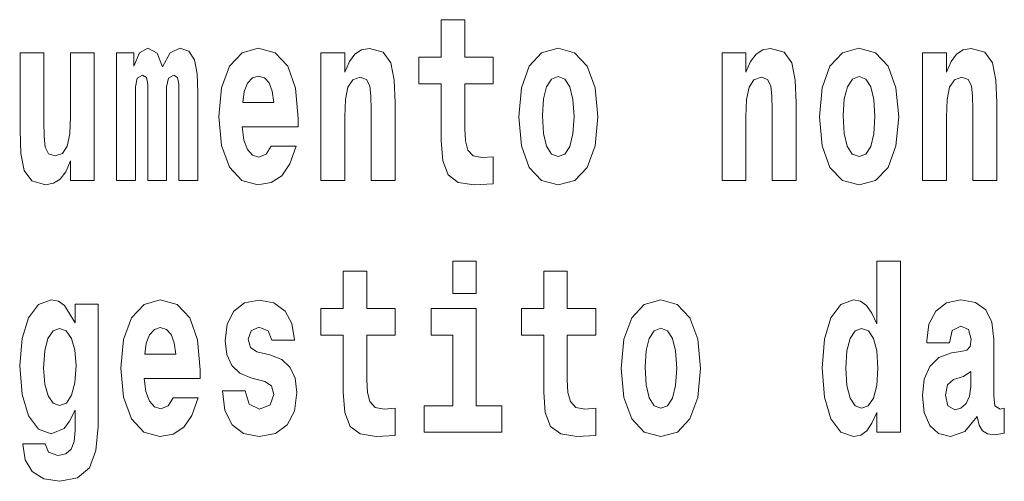
# Model space of a CAD drawing. Extents: x 0 to 420, y 0 to 297.
# Drawn here: x 288 to 295, y 14 to 17 of the extents above; entities that cross this region are included whole.
import ezdxf

# ---------------------------------------------------------------- set-up
doc = ezdxf.new("R2010")
doc.units = 0

msp = doc.modelspace()

# ---------------------------------------------------------------- linework, layer by layer
at = {"color": 7, "lineweight": 13}
for points in [[(291.382965, 17.016113), (291.193237, 17.016113), (291.193237, 17.264961), (291.036804, 17.264961), (291.036804, 17.016113), (290.888123, 17.016113), (290.888123, 16.838593), (291.036804, 16.838593), (291.036804, 16.459774), (291.046783, 16.323462), (291.082306, 16.231531), (291.149994, 16.180811), (291.2565, 16.163376), (291.382965, 16.171301), (291.382965, 16.351992), (291.309753, 16.345652), (291.249847, 16.358332), (291.214325, 16.396374), (291.197693, 16.458189), (291.193237, 16.540609), (291.193237, 16.838593), (291.382965, 16.838593)], [(289.289337, 16.824327), (289.289337, 16.193491), (289.415802, 16.193491), (289.415802, 16.781532), (289.410278, 16.905163), (289.392517, 16.997093), (289.355896, 17.054153), (289.294891, 17.074759), (289.231628, 17.043058), (289.179504, 16.951128), (289.143982, 17.041473), (289.082977, 17.074759), (289.027496, 17.043058), (288.988647, 16.954298), (288.988647, 17.044643), (288.87439, 17.044643), (288.87439, 16.193491), (288.999756, 16.193491), (288.999756, 16.817987), (289.011963, 16.875048), (289.047455, 16.895653), (289.074097, 16.879803), (289.082977, 16.835423), (289.082977, 16.193491), (289.207214, 16.193491), (289.207214, 16.817987), (289.219421, 16.875048), (289.254944, 16.895653), (289.280457, 16.879803), (289.289337, 16.835423)], [(289.902893, 16.421734), (289.869598, 16.367842), (289.821899, 16.348822), (289.779724, 16.361502), (289.74646, 16.399544), (289.722046, 16.462944), (289.710938, 16.550119), (290.082642, 16.550119), (290.08374, 16.60718), (290.065979, 16.808477), (290.013855, 16.955883), (289.930634, 17.044643), (289.817444, 17.074759), (289.709839, 17.043058), (289.626617, 16.954298), (289.573364, 16.810062), (289.555603, 16.61986), (289.573364, 16.426489), (289.626617, 16.282251), (289.707611, 16.193491), (289.814117, 16.163376), (289.902893, 16.179226), (289.973907, 16.225191), (290.028259, 16.304441), (290.069305, 16.421734)], [(290.235748, 17.044643), (290.235748, 16.193491), (290.394409, 16.193491), (290.394409, 16.61669), (290.398834, 16.732395), (290.415497, 16.814817), (290.447662, 16.863953), (290.497589, 16.881388), (290.538635, 16.865538), (290.560822, 16.824327), (290.568604, 16.75617), (290.570801, 16.66741), (290.570801, 16.193491), (290.729462, 16.193491), (290.729462, 16.710205), (290.723938, 16.862368), (290.701752, 16.976488), (290.650696, 17.047813), (290.559723, 17.073174), (290.50647, 17.063663), (290.462097, 17.035133), (290.425476, 16.985998), (290.394409, 16.914673), (290.394409, 17.044643)], [(291.552734, 16.618275), (291.570496, 16.423319), (291.62262, 16.280666), (291.705841, 16.193491), (291.816803, 16.163376), (291.926636, 16.193491), (292.009857, 16.280666), (292.062012, 16.423319), (292.080872, 16.618275), (292.062012, 16.811647), (292.009857, 16.955883), (291.925537, 17.043058), (291.815674, 17.074759), (291.705841, 17.043058), (291.62262, 16.955883), (291.570496, 16.811647)], [(292.90744, 17.044643), (292.90744, 16.193491), (293.066101, 16.193491), (293.066101, 16.61669), (293.070557, 16.732395), (293.087189, 16.814817), (293.119354, 16.863953), (293.169281, 16.881388), (293.210327, 16.865538), (293.232544, 16.824327), (293.240295, 16.75617), (293.242523, 16.66741), (293.242523, 16.193491), (293.401184, 16.193491), (293.401184, 16.710205), (293.39563, 16.862368), (293.373444, 16.976488), (293.322388, 17.047813), (293.231415, 17.073174), (293.178162, 17.063663), (293.133789, 17.035133), (293.097168, 16.985998), (293.066101, 16.914673), (293.066101, 17.044643)], [(293.556519, 16.618275), (293.574249, 16.423319), (293.626404, 16.280666), (293.709625, 16.193491), (293.820557, 16.163376), (293.93042, 16.193491), (294.013611, 16.280666), (294.065765, 16.423319), (294.084625, 16.618275), (294.065765, 16.811647), (294.013611, 16.955883), (293.929291, 17.043058), (293.819458, 17.074759), (293.709625, 17.043058), (293.626404, 16.955883), (293.574249, 16.811647)], [(294.243286, 17.044643), (294.243286, 16.193491), (294.401947, 16.193491), (294.401947, 16.61669), (294.406403, 16.732395), (294.423035, 16.814817), (294.4552, 16.863953), (294.505127, 16.881388), (294.546204, 16.865538), (294.56839, 16.824327), (294.576141, 16.75617), (294.578369, 16.66741), (294.578369, 16.193491), (294.73703, 16.193491), (294.73703, 16.710205), (294.731476, 16.862368), (294.70929, 16.976488), (294.658264, 17.047813), (294.567261, 17.073174), (294.514008, 17.063663), (294.469635, 17.035133), (294.433014, 16.985998), (294.401947, 16.914673), (294.401947, 17.044643)], [(288.725708, 16.193491), (288.725708, 17.044643), (288.567047, 17.044643), (288.567047, 16.621445), (288.561493, 16.504154), (288.544861, 16.421734), (288.512665, 16.372597), (288.463867, 16.356747), (288.420593, 16.371012), (288.398407, 16.415394), (288.390625, 16.486719), (288.389526, 16.583405), (288.389526, 17.044643), (288.230865, 17.044643), (288.230865, 16.527929), (288.235291, 16.374182), (288.257477, 16.260061), (288.308533, 16.190321), (288.400604, 16.164961), (288.453857, 16.174471), (288.49826, 16.201416), (288.534851, 16.250551), (288.567047, 16.323462), (288.567047, 16.193491)], [(289.920654, 16.713375), (289.714264, 16.713375), (289.723145, 16.786285), (289.74646, 16.841763), (289.778625, 16.876633), (289.817444, 16.889313), (289.858521, 16.876633), (289.890686, 16.843348), (289.910645, 16.787872)], [(291.816803, 16.886143), (291.861176, 16.868708), (291.89447, 16.817987), (291.914429, 16.73398), (291.922211, 16.61986), (291.914429, 16.504154), (291.89447, 16.420149), (291.861176, 16.369427), (291.816803, 16.353577), (291.771301, 16.369427), (291.738007, 16.421734), (291.718048, 16.507324), (291.711395, 16.6262), (291.718048, 16.73715), (291.739136, 16.817987), (291.7724, 16.868708)], [(293.820557, 16.886143), (293.86496, 16.868708), (293.898224, 16.817987), (293.918213, 16.73398), (293.925964, 16.61986), (293.918213, 16.504154), (293.898224, 16.420149), (293.86496, 16.369427), (293.820557, 16.353577), (293.775085, 16.369427), (293.741791, 16.421734), (293.721832, 16.507324), (293.715179, 16.6262), (293.721832, 16.73715), (293.74292, 16.817987), (293.776184, 16.868708)], [(291.113251, 15.654882), (291.113251, 15.439321), (291.269684, 15.439321), (291.269684, 15.654882)], [(293.938049, 14.648398), (293.938049, 14.516842), (294.09671, 14.516842), (294.09671, 15.654882), (293.938049, 15.654882), (293.938049, 15.238024), (293.905884, 15.309349), (293.870361, 15.360069), (293.830444, 15.3886), (293.783844, 15.39811), (293.699524, 15.366409), (293.632935, 15.277649), (293.589661, 15.134997), (293.574127, 14.943211), (293.589661, 14.749839), (293.632935, 14.605603), (293.699524, 14.516842), (293.783844, 14.486727), (293.831543, 14.496237), (293.87149, 14.524767), (293.905884, 14.575487)], [(290.730469, 15.339464), (290.540741, 15.339464), (290.540741, 15.588311), (290.384308, 15.588311), (290.384308, 15.339464), (290.235626, 15.339464), (290.235626, 15.161942), (290.384308, 15.161942), (290.384308, 14.783124), (290.394287, 14.646812), (290.429779, 14.554882), (290.497467, 14.504162), (290.603973, 14.486727), (290.730469, 14.494652), (290.730469, 14.675344), (290.657227, 14.669003), (290.597321, 14.681684), (290.561829, 14.719724), (290.545166, 14.781539), (290.540741, 14.86396), (290.540741, 15.161942), (290.730469, 15.161942)], [(292.066315, 15.339464), (291.876587, 15.339464), (291.876587, 15.588312), (291.720154, 15.588312), (291.720154, 15.339464), (291.571472, 15.339464), (291.571472, 15.161942), (291.720154, 15.161942), (291.720154, 14.783124), (291.730133, 14.646813), (291.765625, 14.554882), (291.833313, 14.504162), (291.939819, 14.486727), (292.066315, 14.494652), (292.066315, 14.675344), (291.993073, 14.669003), (291.933167, 14.681684), (291.897675, 14.719724), (291.881012, 14.781539), (291.876587, 14.86396), (291.876587, 15.161942), (292.066315, 15.161942)], [(288.597992, 14.526352), (288.591339, 14.455026), (288.57135, 14.40272), (288.535858, 14.372605), (288.482605, 14.36151), (288.419342, 14.382115), (288.398285, 14.439176), (288.249603, 14.439176), (288.249603, 14.436006), (288.265137, 14.331395), (288.311737, 14.253729), (288.389404, 14.206179), (288.497009, 14.188744), (288.614624, 14.212519), (288.69339, 14.279089), (288.736664, 14.394795), (288.751099, 14.554882), (288.751099, 15.369579), (288.597992, 15.369579), (288.597992, 15.244363), (288.528076, 15.360069), (288.48703, 15.388599), (288.438202, 15.398109), (288.353882, 15.366409), (288.287323, 15.279234), (288.244049, 15.141337), (288.228516, 14.960646), (288.244049, 14.767274), (288.287323, 14.624622), (288.353882, 14.535862), (288.438202, 14.505747), (288.52475, 14.540617), (288.560272, 14.589752), (288.597992, 14.662663)], [(289.250366, 14.745084), (289.217102, 14.691194), (289.169373, 14.672173), (289.127228, 14.684854), (289.093933, 14.722894), (289.069519, 14.786294), (289.058441, 14.87347), (289.430115, 14.87347), (289.431213, 14.930531), (289.413483, 15.131827), (289.361328, 15.279234), (289.278107, 15.367994), (289.164948, 15.398109), (289.057312, 15.366409), (288.974121, 15.277649), (288.920868, 15.133412), (288.903107, 14.943211), (288.920868, 14.749839), (288.974121, 14.605602), (289.055115, 14.516842), (289.161621, 14.486727), (289.250366, 14.502577), (289.321381, 14.548542), (289.375763, 14.627792), (289.416809, 14.745084)], [(289.861725, 14.85445), (289.904999, 14.824334), (289.920532, 14.767274), (289.896118, 14.697534), (289.825104, 14.670588), (289.757416, 14.702289), (289.730804, 14.791049), (289.579895, 14.791049), (289.595428, 14.661077), (289.643158, 14.564392), (289.719696, 14.507332), (289.824005, 14.486727), (289.93161, 14.507332), (290.010406, 14.564392), (290.059204, 14.656322), (290.075867, 14.779954), (290.06366, 14.875055), (290.030365, 14.947966), (289.973785, 15.000271), (289.89389, 15.031971), (289.807343, 15.052576), (289.766296, 15.079522), (289.750763, 15.136582), (289.769623, 15.192058), (289.821777, 15.215833), (289.882813, 15.190473), (289.907196, 15.128657), (290.059204, 15.128657), (290.059204, 15.131827), (290.042572, 15.239609), (289.995972, 15.323614), (289.921631, 15.377504), (289.824005, 15.396524), (289.726349, 15.377504), (289.655334, 15.322029), (289.610962, 15.236438), (289.596558, 15.125487), (289.607635, 15.033556), (289.64093, 14.960646), (289.694183, 14.90834), (289.767395, 14.878225)], [(292.236084, 14.941626), (292.253815, 14.746669), (292.305969, 14.604017), (292.389191, 14.516842), (292.500122, 14.486727), (292.609985, 14.516842), (292.693176, 14.604017), (292.745331, 14.746669), (292.764191, 14.941626), (292.745331, 15.134997), (292.693176, 15.279234), (292.608856, 15.366409), (292.499023, 15.398109), (292.389191, 15.366409), (292.305969, 15.279234), (292.253815, 15.134997)], [(294.422913, 15.111222), (294.440674, 15.193644), (294.497253, 15.222174), (294.549408, 15.199984), (294.567139, 15.136582), (294.560486, 15.087447), (294.5383, 15.063672), (294.498352, 15.054162), (294.436218, 15.044652), (294.351898, 15.012952), (294.290894, 14.954306), (294.254272, 14.8703), (294.242065, 14.760934), (294.254272, 14.646813), (294.290894, 14.559637), (294.34967, 14.507332), (294.429565, 14.486727), (294.524994, 14.520012), (294.608215, 14.619868), (294.620392, 14.562807), (294.643707, 14.524767), (294.677002, 14.505747), (294.724701, 14.497822), (294.787933, 14.510502), (294.787933, 14.675344), (294.761322, 14.670588), (294.7258, 14.691194), (294.719147, 14.756179), (294.719147, 15.133412), (294.705841, 15.249119), (294.665894, 15.331539), (294.596008, 15.380675), (294.497253, 15.39811), (294.401825, 15.377505), (294.330811, 15.322029), (294.285339, 15.234854), (294.270905, 15.123902), (294.270905, 15.111222)], [(291.440552, 14.692779), (291.269684, 14.692779), (291.269684, 15.339464), (290.968994, 15.339464), (290.968994, 15.161942), (291.113251, 15.161942), (291.113251, 14.692779), (290.923523, 14.692779), (290.923523, 14.516842), (291.440552, 14.516842)], [(288.494812, 14.694364), (288.451538, 14.710214), (288.417145, 14.757764), (288.394958, 14.835429), (288.387177, 14.943211), (288.394958, 15.057331), (288.416016, 15.139752), (288.450409, 15.190473), (288.494812, 15.207908), (288.539185, 15.190473), (288.574677, 15.141337), (288.595764, 15.063671), (288.604645, 14.960646), (288.596863, 14.844939), (288.574677, 14.762519), (288.540283, 14.710214)], [(289.268127, 15.036726), (289.061768, 15.036726), (289.070648, 15.109637), (289.093933, 15.165112), (289.126099, 15.199983), (289.164948, 15.212663), (289.205994, 15.199983), (289.238159, 15.166698), (289.258148, 15.111222)], [(292.500122, 15.209494), (292.544525, 15.192058), (292.577789, 15.141337), (292.597778, 15.057332), (292.60553, 14.943211), (292.597778, 14.827505), (292.577789, 14.743499), (292.544525, 14.692779), (292.500122, 14.676929), (292.454651, 14.692779), (292.421356, 14.745084), (292.401398, 14.830675), (292.394714, 14.949551), (292.401398, 15.060502), (292.422455, 15.141337), (292.45575, 15.192058)], [(293.837097, 15.207909), (293.882568, 15.190474), (293.915863, 15.141337), (293.938049, 15.057332), (293.945831, 14.943211), (293.938049, 14.827505), (293.915863, 14.743499), (293.88147, 14.692779), (293.837097, 14.676929), (293.793823, 14.692779), (293.760529, 14.743499), (293.739441, 14.827505), (293.732788, 14.943211), (293.739441, 15.057332), (293.760529, 15.139752), (293.793823, 15.190474)], [(294.564941, 14.821165), (294.556061, 14.756179), (294.532745, 14.707044), (294.498352, 14.675344), (294.457306, 14.665833), (294.411804, 14.692779), (294.395172, 14.762519), (294.408478, 14.830675), (294.448425, 14.86713), (294.516113, 14.88615), (294.564941, 14.919436)]]:
    msp.add_lwpolyline(points, close=True, dxfattribs=at)

doc.saveas('drawing.dxf')
